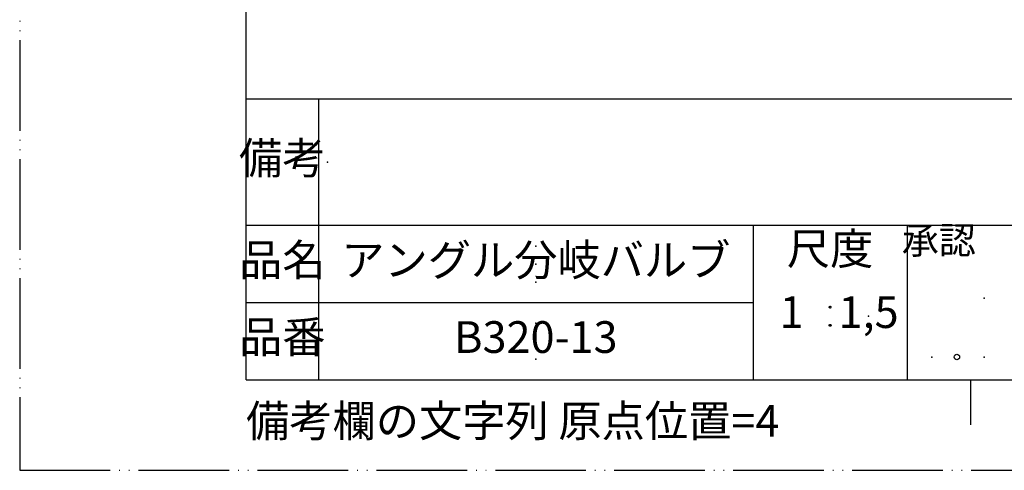
# Model space of a CAD drawing. Units: millimetres. Extents: x 0 to 315, y 0 to 446.
# Drawn here: x 0 to 163, y 0 to 75 of the extents above; entities that cross this region are included whole.
import ezdxf

# ---------------------------------------------------------------- set-up
doc = ezdxf.new("R2010")
doc.units = ezdxf.units.MM
doc.linetypes.add('DOT_CENTER', pattern=[14, 12, -1, 0, -1])
doc.linetypes.add('PHANTOM', pattern=[13, 10, -1, 0, -1, 0, -1])
doc.layers.add('1', color=7, linetype='Continuous')
doc.styles.add('CONVERTER_11', font='MS Mincho.ttf', dxfattribs={"width": 0.89})
doc.styles.add('CONVERTER_12', font='txt.shx', dxfattribs={"width": 0.9})

# ---------------------------------------------------------------- blocks, each defined once
blk = doc.blocks.new('開示A4')
at = {"layer": '1', "color": 4, "linetype": 'PHANTOM'}
for p, q in [((0, 297), (0, 0)), ((0, 0), (210, 0))]:
    blk.add_line(p, q, dxfattribs=at)
at = {"layer": '1', "color": 7, "linetype": 'Continuous'}
for p, q in [((25, 10), (25, 148.5)), ((25, 41), (200, 41)), ((200, 27), (25, 27)), ((25, 10), (105, 10)), ((105, 10), (200, 10))]:
    blk.add_line(p, q, dxfattribs=at)
at = {"layer": '1', "color": 2, "linetype": 'Continuous'}
for p, q in [((33, 41), (33, 27)), ((33, 27), (33, 10)), ((81, 27), (81, 10)), ((98, 27), (98, 10)), ((25, 18.5), (81, 18.5)), ((105, 10), (105, 5))]:
    blk.add_line(p, q, dxfattribs=at)
at = {"layer": '1', "color": 7, "linetype": 'DOT_CENTER'}
for centre in [(89.5, 18), (89.5, 16)]:
    blk.add_circle(centre, 0.1, dxfattribs=at)
at = {"layer": '1', "color": 7, "linetype": 'Continuous'}
blk.add_circle((103.5, 12.5), 0.3, dxfattribs=at)
at = {"layer": '1', "color": 4}
for p in [(34, 34), (57, 24.75), (57, 22.75), (57, 20.75), (106.5, 19), (85.25, 17), (93.75, 17), (57, 16.25), (57, 14.25), (57, 12.25), (100.75, 12.5), (106.5, 12.5)]:
    blk.add_point(p, dxfattribs=at)
at = {"layer": '1', "color": 2, "attachment_point": 5, "style": 'CONVERTER_11'}
for s, insert, char_height, line_spacing_factor in [('備考', (29, 34), 3.5, 0.454545), ('尺度', (89.5, 24), 3.5, 0.545455), ('承認', (101.5, 25), 3, 0.590909), ('品名', (29, 22.75), 3.5, 0.727273), ('品番', (29, 14.25), 3.5, 0.727273)]:
    blk.add_mtext(s, dxfattribs=dict(at, insert=insert, char_height=char_height, line_spacing_factor=line_spacing_factor))
at = {"layer": '1', "color": 250, "insert": (25, 5), "char_height": 3.5, "attachment_point": 4, "line_spacing_factor": 0.545455, "style": 'CONVERTER_11'}
blk.add_mtext('備考欄の文字列 原点位置=4', dxfattribs=at)

msp = doc.modelspace()

# ---------------------------------------------------------------- block references
at = {"layer": '1', "xscale": 1.5, "yscale": 1.5, "zscale": 1.5}
msp.add_blockref('開示A4', (0, 0), dxfattribs=at)

# ---------------------------------------------------------------- texts
at = {"layer": '1', "color": 7, "char_height": 5.25, "attachment_point": 5}
for s, insert, line_spacing_factor, style in [('アングル分岐バルブ', (85.5, 34.125), 0.545455, 'CONVERTER_11'), ('1', (127.875, 25.5), 0.720288, 'CONVERTER_12'), ('1,5', (140.625, 25.5), 0.720288, 'CONVERTER_12'), ('B320-13', (85.5, 21.375), 0.720288, 'CONVERTER_12')]:
    msp.add_mtext(s, dxfattribs=dict(at, insert=insert, line_spacing_factor=line_spacing_factor, style=style))

doc.saveas('drawing.dxf')
